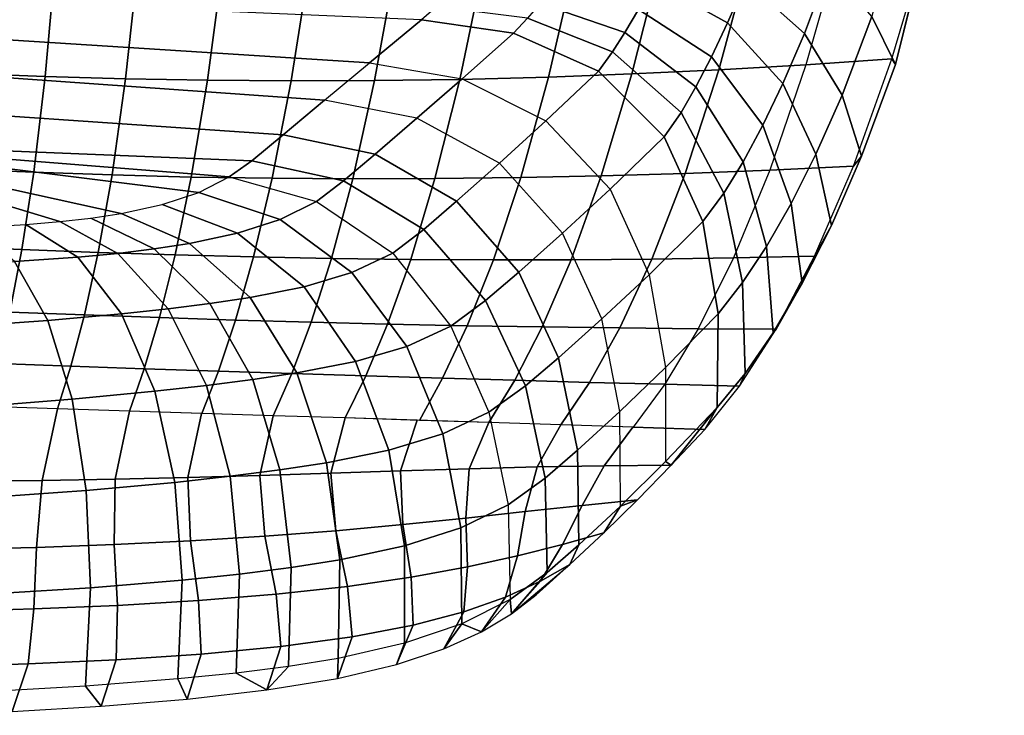
# Model space of a CAD drawing. Units: inches. Extents: x -14.3 to 11, y -12.8 to 12.8.
# Drawn here: x 4.9 to 10.5, y -12.8 to -8.9 of the extents above; entities that cross this region are included whole.
import ezdxf

# ---------------------------------------------------------------- set-up
doc = ezdxf.new("R2010")
doc.units = ezdxf.units.IN
doc.header["$MEASUREMENT"] = 0
doc.layers.add('SEAT-UPHOLSTERY', color=5, linetype='Continuous')

msp = doc.modelspace()

# ---------------------------------------------------------------- linework, layer by layer
at = {"layer": 'SEAT-UPHOLSTERY'}
for points in [[(10.2579, -6.7275, 14.5868), (9.7192, -8.9175, 15.3049), (9.8525, -9.1866, 14.9367), (10.461, -6.7275, 14.0898)], [(9.8525, -9.1866, 14.9367), (9.8305, -9.1561, 14.751), (10.0322, -8.4756, 14.3795), (10.0643, -8.3307, 14.642)], [(9.1358, -8.3985, 15.8237), (9.0139, -8.7202, 16.1158), (9.342, -9.0141, 15.9363), (9.4825, -8.6389, 15.6073)], [(9.3496, -9.1889, 14.6941), (9.8305, -9.1561, 14.751), (10.0322, -8.4756, 14.3795), (9.5423, -8.5146, 14.3186)], [(8.5926, -8.5256, 16.2224), (8.4966, -8.7241, 16.5062), (8.9122, -8.9538, 16.4202), (9.0139, -8.7202, 16.1158)], [(9.0432, -8.5476, 14.2565), (9.5423, -8.5146, 14.3186), (9.3496, -9.1889, 14.6941), (8.8621, -9.2167, 14.6367)], [(4.6963, -8.5917, 13.772), (5.1489, -8.6082, 13.8196), (5.0924, -9.2539, 14.249), (4.6518, -9.2366, 14.2066)], [(7.5485, -8.6133, 14.0805), (8.0625, -8.5964, 14.1395), (7.9096, -9.257, 14.5311), (7.4124, -9.2702, 14.4787)], [(8.0625, -8.5964, 14.1395), (8.5443, -8.5751, 14.1962), (8.3768, -9.2397, 14.5819), (7.9096, -9.257, 14.5311)], [(8.5443, -8.5751, 14.1962), (9.0432, -8.5476, 14.2565), (8.8621, -9.2167, 14.6367), (8.3768, -9.2397, 14.5819)], [(5.1489, -8.6082, 13.8196), (5.6126, -8.6201, 13.8686), (5.5421, -9.2671, 14.2924), (5.0924, -9.2539, 14.249)], [(5.6126, -8.6201, 13.8686), (6.0857, -8.6269, 13.9193), (5.9998, -9.2756, 14.3369), (5.5421, -9.2671, 14.2924)], [(6.0857, -8.6269, 13.9193), (6.5709, -8.6281, 13.9718), (6.4684, -9.2792, 14.3831), (5.9998, -9.2756, 14.3369)], [(6.5709, -8.6281, 13.9718), (7.0551, -8.6237, 14.0252), (6.9359, -9.2774, 14.4299), (6.4684, -9.2792, 14.3831)], [(7.0551, -8.6237, 14.0252), (7.5485, -8.6133, 14.0805), (7.4124, -9.2702, 14.4787), (6.9359, -9.2774, 14.4299)], [(9.4825, -8.6389, 15.6073), (9.342, -9.0141, 15.9363), (9.5525, -9.3583, 15.6831), (9.7192, -8.9175, 15.3049)], [(7.9408, -8.7405, 16.8373), (7.8619, -8.8449, 17.1588), (8.3375, -9.0078, 17.1515), (8.413, -8.8788, 16.8136)], [(8.4966, -8.7241, 16.5062), (8.413, -8.8788, 16.8136), (8.8212, -9.1449, 16.75), (8.9122, -8.9538, 16.4202)], [(9.0139, -8.7202, 16.1158), (8.9122, -8.9538, 16.4202), (9.2216, -9.2937, 16.2738), (9.342, -9.0141, 15.9363)], [(6.9082, -9.1771, 18.9495), (7.1977, -8.936, 17.8105), (4.0596, -8.8025, 17.5485), (3.9733, -8.9904, 18.5446)], [(7.2823, -8.8638, 17.4687), (7.1977, -8.936, 17.8105), (7.714, -9.0117, 17.8511), (7.7916, -8.9283, 17.4944)], [(7.8619, -8.8449, 17.1588), (7.7916, -8.9283, 17.4944), (8.2683, -9.1169, 17.5069), (8.3375, -9.0078, 17.1515)], [(7.7916, -8.9283, 17.4944), (7.714, -9.0117, 17.8511), (8.1894, -9.2241, 17.8886), (8.2683, -9.1169, 17.5069)], [(8.413, -8.8788, 16.8136), (8.3375, -9.0078, 17.1515), (8.735, -9.3115, 17.1143), (8.8212, -9.1449, 16.75)], [(9.7192, -8.9175, 15.3049), (9.5525, -9.3583, 15.6831), (9.6621, -9.6995, 15.3682), (9.8525, -9.1866, 14.9367)], [(7.1977, -8.936, 17.8105), (6.9082, -9.1771, 18.9495), (7.4257, -9.2678, 18.9896), (7.714, -9.0117, 17.8511)], [(8.9122, -8.9538, 16.4202), (8.8212, -9.1449, 16.75), (9.1094, -9.527, 16.6382), (9.2216, -9.2937, 16.2738)], [(6.6553, -9.3875, 19.9435), (6.9082, -9.1771, 18.9495), (3.9733, -8.9904, 18.5446), (3.8868, -9.1902, 19.5384)], [(7.714, -9.0117, 17.8511), (7.4257, -9.2678, 18.9896), (7.8946, -9.5033, 19.0258), (8.1894, -9.2241, 17.8886)], [(8.3375, -9.0078, 17.1515), (8.2683, -9.1169, 17.5069), (8.6517, -9.4556, 17.4999), (8.735, -9.3115, 17.1143)], [(9.342, -9.0141, 15.9363), (9.2216, -9.2937, 16.2738), (9.4067, -9.6894, 16.0672), (9.5525, -9.3583, 15.6831)], [(8.2683, -9.1169, 17.5069), (8.1894, -9.2241, 17.8886), (8.5574, -9.592, 17.9175), (8.6517, -9.4556, 17.4999)], [(8.8212, -9.1449, 16.75), (8.735, -9.3115, 17.1143), (8.9988, -9.7322, 17.0414), (9.1094, -9.527, 16.6382)], [(6.4235, -9.5806, 20.8554), (6.6553, -9.3875, 19.9435), (3.8868, -9.1902, 19.5384), (3.8001, -9.4013, 20.5298)], [(6.6553, -9.3875, 19.9435), (6.9082, -9.1771, 18.9495), (7.4257, -9.2678, 18.9896), (7.1724, -9.4884, 19.9832)], [(8.8621, -9.2167, 14.6367), (9.3496, -9.1889, 14.6941), (9.1478, -9.7782, 15.1889), (8.6747, -9.7965, 15.1408)], [(9.1478, -9.7782, 15.1889), (9.6162, -9.756, 15.2368), (9.8305, -9.1561, 14.751), (9.3496, -9.1889, 14.6941)], [(9.6621, -9.6995, 15.3682), (9.6162, -9.756, 15.2368), (9.8305, -9.1561, 14.751), (9.8525, -9.1866, 14.9367)], [(4.6518, -9.2366, 14.2066), (5.0924, -9.2539, 14.249), (5.029, -9.7907, 14.8085), (4.5988, -9.7726, 14.77)], [(5.0924, -9.2539, 14.249), (5.5421, -9.2671, 14.2924), (5.4662, -9.8057, 14.8474), (5.029, -9.7907, 14.8085)], [(7.4124, -9.2702, 14.4787), (7.9096, -9.257, 14.5311), (7.7537, -9.8204, 15.0524), (7.2739, -9.8263, 15.0084)], [(7.9096, -9.257, 14.5311), (8.3768, -9.2397, 14.5819), (8.205, -9.8107, 15.095), (7.7537, -9.8204, 15.0524)], [(8.1894, -9.2241, 17.8886), (7.8946, -9.5033, 19.0258), (8.2546, -9.885, 19.0536), (8.5574, -9.592, 17.9175)], [(8.3768, -9.2397, 14.5819), (8.8621, -9.2167, 14.6367), (8.6747, -9.7965, 15.1408), (8.205, -9.8107, 15.095)], [(5.5421, -9.2671, 14.2924), (5.9998, -9.2756, 14.3369), (5.9098, -9.817, 14.8867), (5.4662, -9.8057, 14.8474)], [(5.9998, -9.2756, 14.3369), (6.4684, -9.2792, 14.3831), (6.3629, -9.8244, 14.9269), (5.9098, -9.817, 14.8867)], [(6.4684, -9.2792, 14.3831), (6.9359, -9.2774, 14.4299), (6.8142, -9.8275, 14.967), (6.3629, -9.8244, 14.9269)], [(6.9359, -9.2774, 14.4299), (7.4124, -9.2702, 14.4787), (7.2739, -9.8263, 15.0084), (6.8142, -9.8275, 14.967)], [(7.1724, -9.4884, 19.9832), (7.4257, -9.2678, 18.9896), (7.8946, -9.5033, 19.0258), (7.6348, -9.7402, 20.0185)], [(8.735, -9.3115, 17.1143), (8.6517, -9.4556, 17.4999), (8.8904, -9.908, 17.4692), (8.9988, -9.7322, 17.0414)], [(9.2216, -9.2937, 16.2738), (9.1094, -9.527, 16.6382), (9.2681, -9.9657, 16.4801), (9.4067, -9.6894, 16.0672)], [(9.5525, -9.3583, 15.6831), (9.4067, -9.6894, 16.0672), (9.4931, -10.0883, 15.8072), (9.6621, -9.6995, 15.3682)], [(6.2479, -9.7265, 21.545), (6.4235, -9.5806, 20.8554), (3.8001, -9.4013, 20.5298), (3.7132, -9.6234, 21.5189)], [(6.9391, -9.6886, 20.8954), (7.1724, -9.4884, 19.9832), (6.6553, -9.3875, 19.9435), (6.4235, -9.5806, 20.8554)], [(8.6517, -9.4556, 17.4999), (8.5574, -9.592, 17.9175), (8.7735, -10.067, 17.9345), (8.8904, -9.908, 17.4692)], [(7.3948, -9.9529, 20.9307), (7.6348, -9.7402, 20.0185), (7.1724, -9.4884, 19.9832), (6.9391, -9.6886, 20.8954)], [(7.6348, -9.7402, 20.0185), (7.8946, -9.5033, 19.0258), (8.2546, -9.885, 19.0536), (7.9886, -10.1306, 20.0454)], [(9.1094, -9.527, 16.6382), (8.9988, -9.7322, 17.0414), (9.1303, -10.2063, 16.9359), (9.2681, -9.9657, 16.4801)], [(6.7617, -9.8384, 21.5854), (6.9391, -9.6886, 20.8954), (6.4235, -9.5806, 20.8554), (6.2479, -9.7265, 21.545)], [(3.7132, -9.6234, 21.5189), (5.9519, -9.9029, 22.3495), (6.1224, -9.8168, 21.9601), (3.7132, -9.6234, 21.5189)], [(5.5169, -10.0211, 22.9103), (5.7478, -9.9709, 22.6656), (5.9519, -9.9029, 22.3495), (3.7132, -9.6234, 21.5189)], [(5.1739, -10.0664, 23.1498), (5.3479, -10.0467, 23.0425), (5.5169, -10.0211, 22.9103), (3.7132, -9.6234, 21.5189)], [(4.6892, -10.0994, 23.35), (4.9846, -10.0824, 23.242), (5.1739, -10.0664, 23.1498), (3.7132, -9.6234, 21.5189)], [(3.7132, -9.6234, 21.5189), (6.1224, -9.8168, 21.9601), (6.2479, -9.7265, 21.545), (3.7132, -9.6234, 21.5189)], [(8.5574, -9.592, 17.9175), (8.2546, -9.885, 19.0536), (8.4721, -10.3641, 19.07), (8.7735, -10.067, 17.9345)], [(7.212, -10.1101, 21.6209), (7.3948, -9.9529, 20.9307), (6.9391, -9.6886, 20.8954), (6.7617, -9.8384, 21.5854)], [(9.4067, -9.6894, 16.0672), (9.2681, -9.9657, 16.4801), (9.3301, -10.4122, 16.2798), (9.4931, -10.0883, 15.8072)], [(9.4931, -10.0883, 15.8072), (9.3981, -10.2611, 15.8194), (9.6162, -9.756, 15.2368), (9.6621, -9.6995, 15.3682)], [(6.6105, -9.9535, 22.1101), (6.7617, -9.8384, 21.5854), (6.2479, -9.7265, 21.545), (6.1224, -9.8168, 21.9601)], [(7.7432, -10.3492, 20.9575), (7.9886, -10.1306, 20.0454), (7.6348, -9.7402, 20.0185), (7.3948, -9.9529, 20.9307)], [(8.9988, -9.7322, 17.0414), (8.8904, -9.908, 17.4692), (8.9963, -10.4081, 17.4182), (9.1303, -10.2063, 16.9359)], [(4.5988, -9.7726, 14.77), (5.029, -9.7907, 14.8085), (4.9621, -10.2235, 15.4522), (4.5408, -10.2055, 15.4163)], [(5.029, -9.7907, 14.8085), (5.4662, -9.8057, 14.8474), (5.3885, -10.2397, 15.488), (4.9621, -10.2235, 15.4522)], [(5.4662, -9.8057, 14.8474), (5.9098, -9.817, 14.8867), (5.8196, -10.2535, 15.5237), (5.3885, -10.2397, 15.488)], [(7.7537, -9.8204, 15.0524), (8.205, -9.8107, 15.095), (8.0357, -10.2802, 15.7034), (7.6008, -10.2808, 15.6679)], [(8.205, -9.8107, 15.095), (8.6747, -9.7965, 15.1408), (8.4884, -10.2767, 15.7412), (8.0357, -10.2802, 15.7034)], [(8.6747, -9.7965, 15.1408), (9.1478, -9.7782, 15.1889), (8.945, -10.2703, 15.7805), (8.4884, -10.2767, 15.7412)], [(8.945, -10.2703, 15.7805), (9.3981, -10.2611, 15.8194), (9.6162, -9.756, 15.2368), (9.1478, -9.7782, 15.1889)], [(5.9098, -9.817, 14.8867), (6.3629, -9.8244, 14.9269), (6.2586, -10.2647, 15.5596), (5.8196, -10.2535, 15.5237)], [(5.9519, -9.9029, 22.3495), (6.1224, -9.8168, 21.9601), (6.6105, -9.9535, 22.1101), (6.4069, -10.0541, 22.5895)], [(6.3629, -9.8244, 14.9269), (6.8142, -9.8275, 14.967), (6.6948, -10.273, 15.5948), (6.2586, -10.2647, 15.5596)], [(7.0374, -10.2439, 22.2234), (7.212, -10.1101, 21.6209), (6.7617, -9.8384, 21.5854), (6.6105, -9.9535, 22.1101)], [(6.8142, -9.8275, 14.967), (7.2739, -9.8263, 15.0084), (7.1384, -10.2784, 15.6306), (6.6948, -10.273, 15.5948)], [(7.2739, -9.8263, 15.0084), (7.7537, -9.8204, 15.0524), (7.6008, -10.2808, 15.6679), (7.1384, -10.2784, 15.6306)], [(5.7478, -9.9709, 22.6656), (5.9519, -9.9029, 22.3495), (6.4069, -10.0541, 22.5895), (6.1678, -10.1318, 22.9732)], [(7.9886, -10.1306, 20.0454), (8.2546, -9.885, 19.0536), (8.4721, -10.3641, 19.07), (8.2084, -10.6109, 20.0617)], [(8.8904, -9.908, 17.4692), (8.7735, -10.067, 17.9345), (8.8589, -10.5834, 17.9412), (8.9963, -10.4081, 17.4182)], [(5.5169, -10.0211, 22.9103), (5.7478, -9.9709, 22.6656), (6.1678, -10.1318, 22.9732), (5.8993, -10.1896, 23.2702)], [(6.4069, -10.0541, 22.5895), (6.6105, -9.9535, 22.1101), (7.0374, -10.2439, 22.2234), (6.8092, -10.3514, 22.782)], [(7.5564, -10.5089, 21.648), (7.7432, -10.3492, 20.9575), (7.3948, -9.9529, 20.9307), (7.212, -10.1101, 21.6209)], [(9.2681, -9.9657, 16.4801), (9.1303, -10.2063, 16.9359), (9.167, -10.6903, 16.8008), (9.3301, -10.4122, 16.2798)], [(5.3479, -10.0467, 23.0425), (5.5169, -10.0211, 22.9103), (5.8993, -10.1896, 23.2702), (5.7022, -10.2201, 23.4313)], [(4.6892, -10.0994, 23.35), (4.9846, -10.0824, 23.242), (5.274, -10.2655, 23.6771), (4.9201, -10.2901, 23.8122)], [(4.9846, -10.0824, 23.242), (5.1739, -10.0664, 23.1498), (5.498, -10.2445, 23.563), (5.274, -10.2655, 23.6771)], [(5.1739, -10.0664, 23.1498), (5.3479, -10.0467, 23.0425), (5.7022, -10.2201, 23.4313), (5.498, -10.2445, 23.563)], [(6.1678, -10.1318, 22.9732), (6.4069, -10.0541, 22.5895), (6.8092, -10.3514, 22.782), (6.5415, -10.4311, 23.2324)], [(8.7735, -10.067, 17.9345), (8.4721, -10.3641, 19.07), (8.5648, -10.8832, 19.0767), (8.8589, -10.5834, 17.9412)], [(5.8993, -10.1896, 23.2702), (6.1678, -10.1318, 22.9732), (6.5415, -10.4311, 23.2324), (6.2387, -10.4916, 23.582)], [(7.3622, -10.6531, 22.3066), (7.5564, -10.5089, 21.648), (7.212, -10.1101, 21.6209), (7.0374, -10.2439, 22.2234)], [(7.9653, -10.8289, 20.9744), (8.2084, -10.6109, 20.0617), (7.9886, -10.1306, 20.0454), (7.7432, -10.3492, 20.9575)], [(9.3301, -10.4122, 16.2798), (9.3981, -10.2611, 15.8194), (9.4931, -10.0883, 15.8072), (9.3301, -10.4122, 16.2798)], [(5.7022, -10.2201, 23.4313), (5.8993, -10.1896, 23.2702), (6.2387, -10.4916, 23.582), (6.0142, -10.5256, 23.7714)], [(4.5408, -10.2055, 15.4163), (4.9621, -10.2235, 15.4522), (4.8942, -10.5732, 16.1449), (4.4803, -10.5562, 16.1108)], [(4.9621, -10.2235, 15.4522), (5.3885, -10.2397, 15.488), (5.3114, -10.5895, 16.1787), (4.8942, -10.5732, 16.1449)], [(5.274, -10.2655, 23.6771), (5.498, -10.2445, 23.563), (5.7797, -10.5552, 23.9253), (5.52, -10.5833, 24.0574)], [(5.3885, -10.2397, 15.488), (5.8196, -10.2535, 15.5237), (5.7315, -10.6045, 16.2121), (5.3114, -10.5895, 16.1787)], [(5.498, -10.2445, 23.563), (5.7022, -10.2201, 23.4313), (6.0142, -10.5256, 23.7714), (5.7797, -10.5552, 23.9253)], [(6.8092, -10.3514, 22.782), (7.0374, -10.2439, 22.2234), (7.3622, -10.6531, 22.3066), (7.1167, -10.7666, 22.9258)], [(9.1303, -10.2063, 16.9359), (8.9963, -10.4081, 17.4182), (9.0097, -10.9177, 17.3498), (9.167, -10.6903, 16.8008)], [(4.5826, -10.3069, 23.9048), (4.9201, -10.2901, 23.8122), (5.1066, -10.6205, 24.2112), (4.7101, -10.6485, 24.314)], [(4.9201, -10.2901, 23.8122), (5.274, -10.2655, 23.6771), (5.52, -10.5833, 24.0574), (5.1066, -10.6205, 24.2112)], [(5.8196, -10.2535, 15.5237), (6.2586, -10.2647, 15.5596), (6.158, -10.6181, 16.2455), (5.7315, -10.6045, 16.2121)], [(6.2586, -10.2647, 15.5596), (6.6948, -10.273, 15.5948), (6.5805, -10.63, 16.2781), (6.158, -10.6181, 16.2455)], [(6.6948, -10.273, 15.5948), (7.1384, -10.2784, 15.6306), (7.009, -10.6405, 16.3106), (6.5805, -10.63, 16.2781)], [(7.1384, -10.2784, 15.6306), (7.6008, -10.2808, 15.6679), (7.4547, -10.6497, 16.3441), (7.009, -10.6405, 16.3106)], [(7.6008, -10.2808, 15.6679), (8.0357, -10.2802, 15.7034), (7.8733, -10.6567, 16.3755), (7.4547, -10.6497, 16.3441)], [(8.0357, -10.2802, 15.7034), (8.4884, -10.2767, 15.7412), (8.3087, -10.6625, 16.4083), (7.8733, -10.6567, 16.3755)], [(8.4884, -10.2767, 15.7412), (8.945, -10.2703, 15.7805), (8.7476, -10.6668, 16.4419), (8.3087, -10.6625, 16.4083)], [(8.7476, -10.6668, 16.4419), (9.1837, -10.6695, 16.4748), (9.3981, -10.2611, 15.8194), (8.945, -10.2703, 15.7805)], [(9.1837, -10.6695, 16.4748), (9.3981, -10.2611, 15.8194), (9.3301, -10.4122, 16.2798), (9.1837, -10.6695, 16.4748)], [(6.5415, -10.4311, 23.2324), (6.8092, -10.3514, 22.782), (7.1167, -10.7666, 22.9258), (6.8291, -10.8496, 23.4293)], [(7.7806, -10.9868, 21.6656), (7.9653, -10.8289, 20.9744), (7.7432, -10.3492, 20.9575), (7.5564, -10.5089, 21.648)], [(8.2084, -10.6109, 20.0617), (8.4721, -10.3641, 19.07), (8.5648, -10.8832, 19.0767), (8.3079, -11.1305, 20.0685)], [(8.9963, -10.4081, 17.4182), (8.8589, -10.5834, 17.9412), (8.8533, -11.1074, 17.9408), (9.0097, -10.9177, 17.3498)], [(9.167, -10.6903, 16.8008), (9.1837, -10.6695, 16.4748), (9.3301, -10.4122, 16.2798), (9.167, -10.6903, 16.8008)], [(6.2387, -10.4916, 23.582), (6.5415, -10.4311, 23.2324), (6.8291, -10.8496, 23.4293), (6.5005, -10.9134, 23.821)], [(5.7797, -10.5552, 23.9253), (6.0142, -10.5256, 23.7714), (6.2542, -10.9503, 24.0325), (5.9947, -10.9838, 24.2028)], [(6.0142, -10.5256, 23.7714), (6.2387, -10.4916, 23.582), (6.5005, -10.9134, 23.821), (6.2542, -10.9503, 24.0325)], [(7.5757, -11.1346, 22.3611), (7.7806, -10.9868, 21.6656), (7.5564, -10.5089, 21.648), (7.3622, -10.6531, 22.3066)], [(4.8942, -10.5732, 16.1449), (5.3114, -10.5895, 16.1787), (5.2356, -10.8759, 16.8983), (4.8264, -10.8608, 16.8657)], [(5.52, -10.5833, 24.0574), (5.7797, -10.5552, 23.9253), (5.9947, -10.9838, 24.2028), (5.7053, -11.0168, 24.3471)], [(4.7101, -10.6485, 24.314), (5.1066, -10.6205, 24.2112), (5.2423, -11.0618, 24.5118), (4.7978, -11.0959, 24.6191)], [(5.1066, -10.6205, 24.2112), (5.52, -10.5833, 24.0574), (5.7053, -11.0168, 24.3471), (5.2423, -11.0618, 24.5118)], [(5.3114, -10.5895, 16.1787), (5.7315, -10.6045, 16.2121), (5.6463, -10.8906, 16.9305), (5.2356, -10.8759, 16.8983)], [(5.7315, -10.6045, 16.2121), (6.158, -10.6181, 16.2455), (6.0617, -10.9048, 16.9628), (5.6463, -10.8906, 16.9305)], [(6.158, -10.6181, 16.2455), (6.5805, -10.63, 16.2781), (6.4719, -10.9181, 16.9942), (6.0617, -10.9048, 16.9628)], [(6.5805, -10.63, 16.2781), (7.009, -10.6405, 16.3106), (6.8867, -10.9311, 17.0256), (6.4719, -10.9181, 16.9942)], [(8.0711, -11.3476, 20.9822), (8.3079, -11.1305, 20.0685), (8.2084, -10.6109, 20.0617), (7.9653, -10.8289, 20.9744)], [(8.8589, -10.5834, 17.9412), (8.5648, -10.8832, 19.0767), (8.5643, -11.411, 19.076), (8.8533, -11.1074, 17.9408)], [(7.009, -10.6405, 16.3106), (7.4547, -10.6497, 16.3441), (7.317, -10.9439, 17.0579), (6.8867, -10.9311, 17.0256)], [(7.1167, -10.7666, 22.9258), (7.3622, -10.6531, 22.3066), (7.5757, -11.1346, 22.3611), (7.3185, -11.2556, 23.0167)], [(7.4547, -10.6497, 16.3441), (7.8733, -10.6567, 16.3755), (7.7201, -10.9554, 17.0879), (7.317, -10.9439, 17.0579)], [(7.8733, -10.6567, 16.3755), (8.3087, -10.6625, 16.4083), (8.1386, -10.9669, 17.119), (7.7201, -10.9554, 17.0879)], [(8.3087, -10.6625, 16.4083), (8.7476, -10.6668, 16.4419), (8.5598, -10.9779, 17.1503), (8.1386, -10.9669, 17.119)], [(8.5598, -10.9779, 17.1503), (8.9781, -10.9883, 17.1811), (9.1837, -10.6695, 16.4748), (8.7476, -10.6668, 16.4419)], [(8.9781, -10.9883, 17.1811), (9.1837, -10.6695, 16.4748), (9.167, -10.6903, 16.8008), (9.0097, -10.9177, 17.3498)], [(6.8291, -10.8496, 23.4293), (7.1167, -10.7666, 22.9258), (7.3185, -11.2556, 23.0167), (7.016, -11.3466, 23.5519)], [(6.5005, -10.9134, 23.821), (6.8291, -10.8496, 23.4293), (7.016, -11.3466, 23.5519), (6.6677, -11.4173, 23.9696)], [(7.8916, -11.5036, 21.6744), (8.0711, -11.3476, 20.9822), (7.9653, -10.8289, 20.9744), (7.7806, -10.9868, 21.6656)], [(4.8264, -10.8608, 16.8657), (5.2356, -10.8759, 16.8983), (5.1616, -11.1151, 17.6352), (4.7591, -11.1021, 17.6035)], [(5.2356, -10.8759, 16.8983), (5.6463, -10.8906, 16.9305), (5.564, -11.128, 17.6669), (5.1616, -11.1151, 17.6352)], [(5.6463, -10.8906, 16.9305), (6.0617, -10.9048, 16.9628), (5.9697, -11.141, 17.6988), (5.564, -11.128, 17.6669)], [(6.0617, -10.9048, 16.9628), (6.4719, -10.9181, 16.9942), (6.369, -11.1537, 17.7302), (5.9697, -11.141, 17.6988)], [(8.3079, -11.1305, 20.0685), (8.5648, -10.8832, 19.0767), (8.5643, -11.411, 19.076), (8.3119, -11.66, 20.0678)], [(5.9947, -10.9838, 24.2028), (6.2542, -10.9503, 24.0325), (6.4053, -11.4575, 24.1953), (6.1278, -11.493, 24.3769)], [(6.2542, -10.9503, 24.0325), (6.5005, -10.9134, 23.821), (6.6677, -11.4173, 23.9696), (6.4053, -11.4575, 24.1953)], [(6.4719, -10.9181, 16.9942), (6.8867, -10.9311, 17.0256), (6.7714, -11.1665, 17.7619), (6.369, -11.1537, 17.7302)], [(6.8867, -10.9311, 17.0256), (7.317, -10.9439, 17.0579), (7.1876, -11.1798, 17.7947), (6.7714, -11.1665, 17.7619)], [(7.317, -10.9439, 17.0579), (7.7201, -10.9554, 17.0879), (7.5764, -11.1922, 17.8253), (7.1876, -11.1798, 17.7947)], [(7.7201, -10.9554, 17.0879), (8.1386, -10.9669, 17.119), (7.9788, -11.2051, 17.8569), (7.5764, -11.1922, 17.8253)], [(8.1386, -10.9669, 17.119), (8.5598, -10.9779, 17.1503), (8.3829, -11.218, 17.8887), (7.9788, -11.2051, 17.8569)], [(8.7838, -11.2308, 17.9203), (8.9781, -10.9883, 17.1811), (9.0097, -10.9177, 17.3498), (8.8533, -11.1074, 17.9408)], [(5.2423, -11.0618, 24.5118), (5.7053, -11.0168, 24.3471), (5.8177, -11.5271, 24.5301), (5.3213, -11.5726, 24.7035)], [(5.7053, -11.0168, 24.3471), (5.9947, -10.9838, 24.2028), (6.1278, -11.493, 24.3769), (5.8177, -11.5271, 24.5301)], [(7.6836, -11.6529, 22.3849), (7.8916, -11.5036, 21.6744), (7.7806, -10.9868, 21.6656), (7.5757, -11.1346, 22.3611)], [(8.3829, -11.218, 17.8887), (8.7838, -11.2308, 17.9203), (8.9781, -10.9883, 17.1811), (8.5598, -10.9779, 17.1503)], [(4.7978, -11.0959, 24.6191), (5.2423, -11.0618, 24.5118), (5.3213, -11.5726, 24.7035), (4.8457, -11.6064, 24.8152)], [(4.664, -11.5183, 19.0341), (5.0747, -11.5159, 19.0247), (5.1616, -11.1151, 17.6352), (4.7591, -11.1021, 17.6035)], [(5.0747, -11.5159, 19.0247), (5.4836, -11.5098, 19.0039), (5.564, -11.128, 17.6669), (5.1616, -11.1151, 17.6352)], [(5.4836, -11.5098, 19.0039), (5.8901, -11.5005, 18.9726), (5.9665, -11.1409, 17.6986), (5.564, -11.128, 17.6669)], [(8.0791, -11.8773, 20.9823), (8.3119, -11.66, 20.0678), (8.3079, -11.1305, 20.0685), (8.0711, -11.3476, 20.9822)], [(8.5643, -11.411, 19.076), (8.5956, -11.4315, 18.662), (8.8533, -11.1074, 17.9408), (8.5643, -11.411, 19.076)], [(8.5956, -11.4315, 18.662), (8.7838, -11.2308, 17.9203), (8.8533, -11.1074, 17.9408), (8.5956, -11.4315, 18.662)], [(5.8901, -11.5005, 18.9726), (6.2928, -11.489, 18.932), (6.369, -11.1537, 17.7302), (5.9665, -11.1409, 17.6986)], [(6.2928, -11.489, 18.932), (6.6901, -11.4761, 18.8838), (6.7714, -11.1665, 17.7619), (6.369, -11.1537, 17.7302)], [(6.6901, -11.4761, 18.8838), (7.081, -11.4629, 18.8314), (7.1739, -11.1794, 17.7936), (6.7714, -11.1665, 17.7619)], [(7.081, -11.4629, 18.8314), (7.4655, -11.4507, 18.7792), (7.5764, -11.1922, 17.8253), (7.1739, -11.1794, 17.7936)], [(7.3185, -11.2556, 23.0167), (7.5757, -11.1346, 22.3611), (7.6836, -11.6529, 22.3849), (7.4181, -11.7821, 23.0524)], [(7.4655, -11.4507, 18.7792), (7.8452, -11.4406, 18.7312), (7.9788, -11.2051, 17.8569), (7.5764, -11.1922, 17.8253)], [(7.8452, -11.4406, 18.7312), (8.2214, -11.4338, 18.6911), (8.3813, -11.218, 17.8886), (7.9788, -11.2051, 17.8569)], [(8.2214, -11.4338, 18.6911), (8.5956, -11.4315, 18.662), (8.7838, -11.2308, 17.9203), (8.3813, -11.218, 17.8886)], [(7.016, -11.3466, 23.5519), (7.3185, -11.2556, 23.0167), (7.4181, -11.7821, 23.0524), (7.1038, -11.8828, 23.5986)], [(6.6677, -11.4173, 23.9696), (7.016, -11.3466, 23.5519), (7.1038, -11.8828, 23.5986), (6.7413, -11.961, 24.0272)], [(7.9028, -12.0323, 21.6752), (8.0791, -11.8773, 20.9823), (8.0711, -11.3476, 20.9822), (7.8916, -11.5036, 21.6744)], [(6.1278, -11.493, 24.3769), (6.4053, -11.4575, 24.1953), (6.4681, -12.0042, 24.2603), (6.1797, -12.0407, 24.4488)], [(6.4053, -11.4575, 24.1953), (6.6677, -11.4173, 23.9696), (6.7413, -11.961, 24.0272), (6.4681, -12.0042, 24.2603)], [(6.7187, -11.7975, 20.1563), (7.0936, -11.7631, 20.021), (7.081, -11.4629, 18.8314), (6.6901, -11.4761, 18.8838)], [(7.0936, -11.7631, 20.021), (7.4458, -11.7269, 19.872), (7.4655, -11.4507, 18.7792), (7.081, -11.4629, 18.8314)], [(7.4458, -11.7269, 19.872), (7.7794, -11.6909, 19.7166), (7.8452, -11.4406, 18.7312), (7.4655, -11.4507, 18.7792)], [(7.7794, -11.6909, 19.7166), (8.0984, -11.6564, 19.5599), (8.2214, -11.4338, 18.6911), (7.8452, -11.4406, 18.7312)], [(8.0984, -11.6564, 19.5599), (8.4072, -11.6248, 19.4056), (8.5956, -11.4315, 18.662), (8.2214, -11.4338, 18.6911)], [(8.4072, -11.6248, 19.4056), (8.5956, -11.4315, 18.662), (8.5643, -11.411, 19.076), (8.3119, -11.66, 20.0678)], [(4.6045, -11.9016, 20.491), (5.0429, -11.8913, 20.4662), (5.0747, -11.5159, 19.0247), (4.664, -11.5183, 19.0341)], [(5.0429, -11.8913, 20.4662), (5.4776, -11.8757, 20.4235), (5.4836, -11.5098, 19.0039), (5.0747, -11.5159, 19.0247)], [(5.4776, -11.8757, 20.4235), (5.9054, -11.8547, 20.3595), (5.8901, -11.5005, 18.9726), (5.4836, -11.5098, 19.0039)], [(5.8177, -11.5271, 24.5301), (6.1278, -11.493, 24.3769), (6.1797, -12.0407, 24.4488), (5.8581, -12.0741, 24.6089)], [(5.9054, -11.8547, 20.3595), (6.3213, -11.8285, 20.2707), (6.2928, -11.489, 18.932), (5.8901, -11.5005, 18.9726)], [(6.3213, -11.8285, 20.2707), (6.7187, -11.7975, 20.1563), (6.6901, -11.4761, 18.8838), (6.2928, -11.489, 18.932)], [(7.6958, -12.1827, 22.376), (7.9028, -12.0323, 21.6752), (7.8916, -11.5036, 21.6744), (7.6836, -11.6529, 22.3849)], [(4.8457, -11.6064, 24.8152), (5.3213, -11.5726, 24.7035), (5.3448, -12.1168, 24.7906), (4.8548, -12.1477, 24.9078)], [(5.3213, -11.5726, 24.7035), (5.8177, -11.5271, 24.5301), (5.8581, -12.0741, 24.6089), (5.3448, -12.1168, 24.7906)], [(7.9876, -11.8754, 20.4522), (8.2186, -11.8102, 20.1512), (8.4072, -11.6248, 19.4056), (8.0984, -11.6564, 19.5599)], [(8.2186, -11.8102, 20.1512), (8.4072, -11.6248, 19.4056), (8.3119, -11.66, 20.0678), (8.2186, -11.8102, 20.1512)], [(7.4181, -11.7821, 23.0524), (7.6836, -11.6529, 22.3849), (7.6958, -12.1827, 22.376), (7.425, -12.3191, 23.0349)], [(7.736, -11.9392, 20.7407), (7.9876, -11.8754, 20.4522), (8.0984, -11.6564, 19.5599), (7.7794, -11.6909, 19.7166)], [(8.0295, -11.9878, 20.8985), (8.2186, -11.8102, 20.1512), (8.3119, -11.66, 20.0678), (8.0791, -11.8773, 20.9823)], [(7.1412, -12.0582, 21.2637), (7.4563, -12.0006, 21.0131), (7.4458, -11.7269, 19.872), (7.0936, -11.7631, 20.021)], [(7.4563, -12.0006, 21.0131), (7.736, -11.9392, 20.7407), (7.7794, -11.6909, 19.7166), (7.4458, -11.7269, 19.872)], [(6.7837, -12.1099, 21.4822), (7.1412, -12.0582, 21.2637), (7.0936, -11.7631, 20.021), (6.7187, -11.7975, 20.1563)], [(7.1038, -11.8828, 23.5986), (7.4181, -11.7821, 23.0524), (7.425, -12.3191, 23.0349), (7.1032, -12.428, 23.577)], [(5.951, -12.189, 21.7883), (6.3843, -12.1538, 21.6588), (6.3213, -11.8285, 20.2707), (5.9054, -11.8547, 20.3595)], [(6.3843, -12.1538, 21.6588), (6.7837, -12.1099, 21.4822), (6.7187, -11.7975, 20.1563), (6.3213, -11.8285, 20.2707)], [(7.8638, -12.081, 21.3251), (8.0295, -11.9878, 20.8985), (8.2186, -11.8102, 20.1512), (7.9876, -11.8754, 20.4522)], [(4.5563, -12.2497, 21.9624), (5.0291, -12.2358, 21.9303), (5.0429, -11.8913, 20.4662), (4.6045, -11.9016, 20.491)], [(5.0291, -12.2358, 21.9303), (5.496, -12.216, 21.8756), (5.4776, -11.8757, 20.4235), (5.0429, -11.8913, 20.4662)], [(5.496, -12.216, 21.8756), (5.951, -12.189, 21.7883), (5.9054, -11.8547, 20.3595), (5.4776, -11.8757, 20.4235)], [(6.7413, -11.961, 24.0272), (7.1038, -11.8828, 23.5986), (7.1032, -12.428, 23.577), (6.7325, -12.5126, 24.0054)], [(7.6694, -12.1692, 21.7308), (7.8638, -12.081, 21.3251), (7.9876, -11.8754, 20.4522), (7.736, -11.9392, 20.7407)], [(7.7024, -12.2632, 22.1355), (8.0295, -11.9878, 20.8985), (8.0791, -11.8773, 20.9823), (7.9028, -12.0323, 21.6752)], [(7.4358, -12.2515, 22.1119), (7.6694, -12.1692, 21.7308), (7.736, -11.9392, 20.7407), (7.4563, -12.0006, 21.0131)], [(6.1797, -12.0407, 24.4488), (6.4681, -12.0042, 24.2603), (6.454, -12.5582, 24.2402), (6.161, -12.5953, 24.4316)], [(6.4681, -12.0042, 24.2603), (6.7413, -11.961, 24.0272), (6.7325, -12.5126, 24.0054), (6.454, -12.5582, 24.2402)], [(7.1528, -12.3267, 22.4607), (7.4358, -12.2515, 22.1119), (7.4563, -12.0006, 21.0131), (7.1412, -12.0582, 21.2637)], [(7.7024, -12.2632, 22.1355), (7.8398, -12.1572, 21.6476), (8.0295, -11.9878, 20.8985), (7.8638, -12.081, 21.3251)], [(5.8581, -12.0741, 24.6089), (6.1797, -12.0407, 24.4488), (6.161, -12.5953, 24.4316), (5.8354, -12.6279, 24.5953)], [(6.8113, -12.3925, 22.7639), (7.1528, -12.3267, 22.4607), (7.1412, -12.0582, 21.2637), (6.7837, -12.1099, 21.4822)], [(7.6958, -12.1827, 22.376), (7.7024, -12.2632, 22.1355), (7.9028, -12.0323, 21.6752), (7.6958, -12.1827, 22.376)], [(4.8548, -12.1477, 24.9078), (5.3448, -12.1168, 24.7906), (5.318, -12.6679, 24.7825), (4.8267, -12.6963, 24.9033)], [(5.3448, -12.1168, 24.7906), (5.8581, -12.0741, 24.6089), (5.8354, -12.6279, 24.5953), (5.318, -12.6679, 24.7825)], [(6.4116, -12.4468, 23.0085), (6.8113, -12.3925, 22.7639), (6.7837, -12.1099, 21.4822), (6.3843, -12.1538, 21.6588)], [(7.5341, -12.3643, 22.6147), (7.7024, -12.2632, 22.1355), (7.8638, -12.081, 21.3251), (7.6694, -12.1692, 21.7308)], [(5.9651, -12.4891, 23.1879), (6.4116, -12.4468, 23.0085), (6.3843, -12.1538, 21.6588), (5.951, -12.189, 21.7883)], [(7.3232, -12.4595, 23.0778), (7.5341, -12.3643, 22.6147), (7.6694, -12.1692, 21.7308), (7.4358, -12.2515, 22.1119)], [(4.4953, -12.5605, 23.4365), (4.996, -12.5437, 23.3877), (5.0291, -12.2358, 21.9303), (4.5563, -12.2497, 21.9624)], [(4.996, -12.5437, 23.3877), (5.4888, -12.5208, 23.3097), (5.496, -12.216, 21.8756), (5.0291, -12.2358, 21.9303)], [(5.4888, -12.5208, 23.3097), (5.9651, -12.4891, 23.1879), (5.951, -12.189, 21.7883), (5.496, -12.216, 21.8756)], [(7.425, -12.3191, 23.0349), (7.5341, -12.3643, 22.6147), (7.6958, -12.1827, 22.376), (7.425, -12.3191, 23.0349)], [(7.5341, -12.3643, 22.6147), (7.7024, -12.2632, 22.1355), (7.6958, -12.1827, 22.376), (7.5341, -12.3643, 22.6147)], [(7.058, -12.547, 23.5134), (7.3232, -12.4595, 23.0778), (7.4358, -12.2515, 22.1119), (7.1528, -12.3267, 22.4607)], [(6.7279, -12.6245, 23.9041), (7.058, -12.547, 23.5134), (7.1528, -12.3267, 22.4607), (6.8113, -12.3925, 22.7639)], [(7.058, -12.547, 23.5134), (7.3232, -12.4595, 23.0778), (7.425, -12.3191, 23.0349), (7.1032, -12.428, 23.577)], [(7.3232, -12.4595, 23.0778), (7.5341, -12.3643, 22.6147), (7.425, -12.3191, 23.0349), (7.3232, -12.4595, 23.0778)], [(6.3333, -12.6894, 24.2321), (6.7279, -12.6245, 23.9041), (6.8113, -12.3925, 22.7639), (6.4116, -12.4468, 23.0085)], [(5.8864, -12.7408, 24.4875), (6.3333, -12.6894, 24.2321), (6.4116, -12.4468, 23.0085), (5.9651, -12.4891, 23.1879)], [(6.7325, -12.5126, 24.0054), (6.7279, -12.6245, 23.9041), (7.058, -12.547, 23.5134), (7.1032, -12.428, 23.577)], [(5.4058, -12.7801, 24.6755), (5.8864, -12.7408, 24.4875), (5.9651, -12.4891, 23.1879), (5.4888, -12.5208, 23.3097)], [(4.3975, -12.8315, 24.9013), (4.9065, -12.8095, 24.8091), (4.996, -12.5437, 23.3877), (4.4953, -12.5605, 23.4365)], [(4.9065, -12.8095, 24.8091), (5.4058, -12.7801, 24.6755), (5.4888, -12.5208, 23.3097), (4.996, -12.5437, 23.3877)], [(6.161, -12.5953, 24.4316), (6.3333, -12.6894, 24.2321), (6.454, -12.5582, 24.2402), (6.161, -12.5953, 24.4316)], [(6.454, -12.5582, 24.2402), (6.3333, -12.6894, 24.2321), (6.7279, -12.6245, 23.9041), (6.7325, -12.5126, 24.0054)], [(5.8354, -12.6279, 24.5953), (5.8864, -12.7408, 24.4875), (6.3333, -12.6894, 24.2321), (6.161, -12.5953, 24.4316)], [(4.8267, -12.6963, 24.9033), (4.9065, -12.8095, 24.8091), (5.4058, -12.7801, 24.6755), (5.318, -12.6679, 24.7825)], [(5.318, -12.6679, 24.7825), (5.4058, -12.7801, 24.6755), (5.8864, -12.7408, 24.4875), (5.8354, -12.6279, 24.5953)]]:
    msp.add_3dface(points, dxfattribs=at)

doc.saveas('drawing.dxf')
